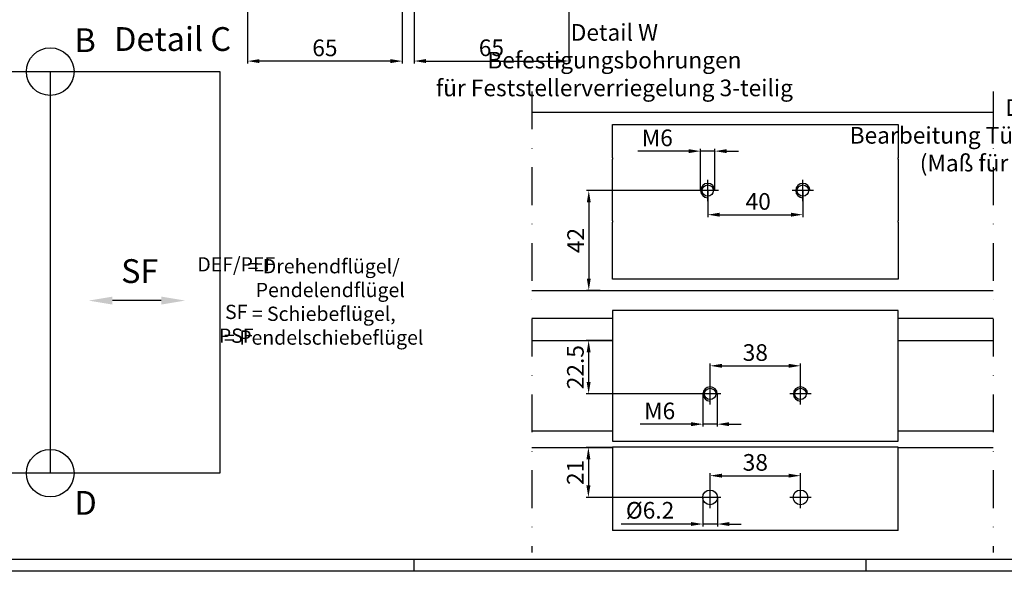
# Model space of a CAD drawing. Units: millimetres. Extents: x -39 to 1189, y 0 to 899.
# Drawn here: x 234 to 648, y 0 to 232 of the extents above; entities that cross this region are included whole.
import ezdxf

# ---------------------------------------------------------------- set-up
doc = ezdxf.new("R2010")
doc.units = ezdxf.units.MM
doc.header["$LTSCALE"] = 25
doc.linetypes.add('PHANTOM', pattern=[63.5, 31.75, -6.35, 6.35, -6.35, 6.35, -6.35])
doc.linetypes.add('STRICHPUNKT2', pattern=[12.7, 6.35, -3.175, 0, -3.175])
for name, color, linetype in [('Deutsch', 4, 'Continuous'), ('Dick', 2, 'Continuous'), ('Duenn', 7, 'Continuous'), ('Mass', 7, 'Continuous'), ('Mittellinie-K', 7, 'STRICHPUNKT2'), ('Phantom', 1, 'PHANTOM'), ('Rahmen', 2, 'Continuous'), ('Schraffur', 9, 'Continuous'), ('Schriftfeld', 7, 'Continuous')]:
    doc.layers.add(name, color=color, linetype=linetype)
doc.styles.add('Arial', font='arial.ttf')
doc.styles.add('ISO8', font='iso8')
doc.dimstyles.new('DORMA$0', dxfattribs={"dimtxt": 3.5, "dimasz": 3.5, "dimexe": 1, "dimexo": 0, "dimgap": 1.5, "dimtad": 1, "dimdec": 8, "dimdsep": 46, "dimtxsty": 'ISO8', "dimcen": 0.1, "dimclrt": 256, "dimadec": 8, "dimazin": 2, "dimtfac": 1, "dimtdec": 8, "dimtmove": 0, "dimatfit": 3, "dimfxl": 1, "dimtolj": 1, "dimarcsym": 0})

# ---------------------------------------------------------------- blocks, each defined once
blk = doc.blocks.new('*D113')
at = {"layer": 'Defpoints', "color": 0, "transparency": 16777216}
for p in [(394.91, 281.89), (329.91, 258.54), (329.91, 214.52)]:
    blk.add_point(p, dxfattribs=at)
at = {"layer": 'Mass', "color": 0, "lineweight": -2, "transparency": 16777216}
for p, q in [((394.91, 281.89), (394.91, 213.52)), ((329.91, 258.54), (329.91, 213.52)), ((389.91, 214.52), (334.91, 214.52))]:
    blk.add_line(p, q, dxfattribs=at)
at = {"layer": 'Mass', "color": 0, "transparency": 16777216}
for points in [[(334.91, 215.35), (334.91, 213.68), (329.91, 214.52)], [(389.91, 215.35), (389.91, 213.68), (394.91, 214.52)]]:
    blk.add_solid(points, dxfattribs=at)
at = {"layer": 'Mass', "transparency": 16777216, "insert": (362.41, 220.09), "char_height": 7, "attachment_point": 5, "style": 'Arial'}
blk.add_mtext('\\A1;65', dxfattribs=at)
blk = doc.blocks.new('*D115')
at = {"layer": 'Defpoints', "color": 0, "transparency": 16777216}
for p in [(399.91, 281.89), (464.91, 258.54), (464.91, 214.56)]:
    blk.add_point(p, dxfattribs=at)
at = {"layer": 'Mass', "color": 0, "lineweight": -2, "transparency": 16777216}
for p, q in [((399.91, 281.89), (399.91, 213.56)), ((464.91, 258.54), (464.91, 213.56)), ((404.91, 214.56), (459.91, 214.56))]:
    blk.add_line(p, q, dxfattribs=at)
at = {"layer": 'Mass', "color": 0, "transparency": 16777216}
for points in [[(404.91, 215.39), (404.91, 213.72), (399.91, 214.56)], [(459.91, 215.39), (459.91, 213.72), (464.91, 214.56)]]:
    blk.add_solid(points, dxfattribs=at)
at = {"layer": 'Mass', "transparency": 16777216, "insert": (432.41, 220.13), "char_height": 7, "attachment_point": 5, "style": 'Arial'}
blk.add_mtext('\\A1;65', dxfattribs=at)
blk = doc.blocks.new('A0_r')
at = {"layer": 'Rahmen', "ltscale": 10}
blk.add_lwpolyline([(0, 831), (1179, 831), (1179, 0), (0, 0)], close=True, dxfattribs=at)
at = {"layer": 'Schriftfeld', "ltscale": 10}
for p, q in [((395, -5), (395, 0)), ((585, -5), (585, 0))]:
    blk.add_line(p, q, dxfattribs=at)
blk.add_lwpolyline([(1184, -5), (-5, -5), (-5, 836), (1184, 836)], close=True, dxfattribs=at)
blk = doc.blocks.new('A$C305D30F0')
at = {"layer": 'Dick', "ltscale": 0.1}
for centre, radius in [((40, 142.9), 2.39), ((80, 142.9), 2.39), ((41, 57.4), 2.39), ((79, 57.4), 2.39), ((41, 13.9), 3.1), ((79, 13.9), 3.1)]:
    blk.add_circle(centre, radius, dxfattribs=at)
at = {"layer": 'Mass', "ltscale": 0.1}
for centre in [(40, 142.9), (80, 142.9), (41, 57.4), (79, 57.4)]:
    blk.add_arc(centre, 3, 0, 270, dxfattribs=at)
at = {"layer": 'Mittellinie-K', "ltscale": 0.1}
for p, q in [((40, 138.4), (40, 147.4)), ((80, 138.4), (80, 147.4)), ((44.5, 142.9), (35.5, 142.9)), ((84.5, 142.9), (75.5, 142.9)), ((41, 52.9), (41, 61.9)), ((79, 52.9), (79, 61.9)), ((45.5, 57.4), (36.5, 57.4)), ((83.5, 57.4), (74.5, 57.4)), ((41, 9.4), (41, 18.4)), ((79, 9.4), (79, 18.4)), ((45.5, 13.9), (36.5, 13.9)), ((83.5, 13.9), (74.5, 13.9))]:
    blk.add_line(p, q, dxfattribs=at)
blk = doc.blocks.new('*D188')
at = {"layer": 'Defpoints', "color": 0, "transparency": 16777216}
for p in [(79, 23.03), (41, 13.9), (79, 13.9)]:
    blk.add_point(p, dxfattribs=at)
at = {"layer": 'Mass', "color": 0, "lineweight": -2, "transparency": 16777216}
for p, q in [((41, 13.9), (41, 24.03)), ((46, 23.03), (74, 23.03)), ((79, 13.9), (79, 24.03))]:
    blk.add_line(p, q, dxfattribs=at)
at = {"layer": 'Mass', "color": 0, "transparency": 16777216}
for points in [[(46, 23.86), (46, 22.2), (41, 23.03)], [(74, 23.86), (74, 22.2), (79, 23.03)]]:
    blk.add_solid(points, dxfattribs=at)
at = {"layer": 'Mass', "transparency": 16777216, "insert": (60, 28.61), "char_height": 7, "attachment_point": 5, "style": 'Arial'}
blk.add_mtext('\\A1;38', dxfattribs=at)
blk = doc.blocks.new('*D189')
at = {"layer": 'Defpoints', "color": 0, "transparency": 16777216}
for p in [(0, 34.9), (-10.16, 13.9), (41, 13.9)]:
    blk.add_point(p, dxfattribs=at)
at = {"layer": 'Mass', "color": 0, "lineweight": -2, "transparency": 16777216}
for p, q in [((0, 34.9), (-11.16, 34.9)), ((-10.16, 29.9), (-10.16, 18.9)), ((41, 13.9), (-11.16, 13.9))]:
    blk.add_line(p, q, dxfattribs=at)
at = {"layer": 'Mass', "color": 0, "transparency": 16777216}
for points in [[(-10.99, 29.9), (-9.32, 29.9), (-10.16, 34.9)], [(-10.99, 18.9), (-9.32, 18.9), (-10.16, 13.9)]]:
    blk.add_solid(points, dxfattribs=at)
at = {"layer": 'Mass', "transparency": 16777216, "insert": (-15.67, 24.4), "char_height": 7, "attachment_point": 5, "rotation": 90, "style": 'Arial'}
blk.add_mtext('\\A1;21', dxfattribs=at)
blk = doc.blocks.new('*D190')
at = {"layer": 'Defpoints', "color": 0, "transparency": 16777216}
for p in [(79, 69.22), (41, 57.75), (79, 57.75)]:
    blk.add_point(p, dxfattribs=at)
at = {"layer": 'Mass', "color": 0, "lineweight": -2, "transparency": 16777216}
for p, q in [((41, 57.75), (41, 70.22)), ((46, 69.22), (74, 69.22)), ((79, 57.75), (79, 70.22))]:
    blk.add_line(p, q, dxfattribs=at)
at = {"layer": 'Mass', "color": 0, "transparency": 16777216}
for points in [[(46, 70.05), (46, 68.39), (41, 69.22)], [(74, 70.05), (74, 68.39), (79, 69.22)]]:
    blk.add_solid(points, dxfattribs=at)
at = {"layer": 'Mass', "transparency": 16777216, "insert": (60, 74.8), "char_height": 7, "attachment_point": 5, "style": 'Arial'}
blk.add_mtext('\\A1;38', dxfattribs=at)
blk = doc.blocks.new('*D191')
at = {"layer": 'Defpoints', "color": 0, "transparency": 16777216}
for p in [(43, 159.48), (37, 142.9), (43, 142.9)]:
    blk.add_point(p, dxfattribs=at)
at = {"layer": 'Mass', "color": 0, "lineweight": -2, "transparency": 16777216}
for p, q in [((32, 159.48), (10.59, 159.48)), ((37, 142.9), (37, 160.48)), ((43, 159.48), (37, 159.48)), ((43, 142.9), (43, 160.48)), ((48, 159.48), (53, 159.48))]:
    blk.add_line(p, q, dxfattribs=at)
at = {"layer": 'Mass', "color": 0, "transparency": 16777216}
for points in [[(32, 160.31), (32, 158.65), (37, 159.48)], [(48, 160.31), (48, 158.65), (43, 159.48)]]:
    blk.add_solid(points, dxfattribs=at)
at = {"layer": 'Mass', "transparency": 16777216, "insert": (18.8, 165.06), "char_height": 7, "attachment_point": 5, "style": 'Arial'}
blk.add_mtext('\\A1;M6', dxfattribs=at)
blk = doc.blocks.new('*D192')
at = {"layer": 'Defpoints', "color": 0, "transparency": 16777216}
for p in [(38, 57.57), (44, 57.57), (44, 44.68)]:
    blk.add_point(p, dxfattribs=at)
at = {"layer": 'Mass', "color": 0, "lineweight": -2, "transparency": 16777216}
for p, q in [((38, 57.57), (38, 43.68)), ((44, 57.57), (44, 43.68)), ((33, 44.68), (11.59, 44.68)), ((44, 44.68), (38, 44.68)), ((49, 44.68), (54, 44.68))]:
    blk.add_line(p, q, dxfattribs=at)
at = {"layer": 'Mass', "color": 0, "transparency": 16777216}
for points in [[(33, 45.51), (33, 43.85), (38, 44.68)], [(49, 45.51), (49, 43.85), (44, 44.68)]]:
    blk.add_solid(points, dxfattribs=at)
at = {"layer": 'Mass', "transparency": 16777216, "insert": (19.8, 50.25), "char_height": 7, "attachment_point": 5, "style": 'Arial'}
blk.add_mtext('\\A1;M6', dxfattribs=at)
blk = doc.blocks.new('*D193')
at = {"layer": 'Defpoints', "color": 0, "transparency": 16777216}
for p in [(0, 79.9), (-10.06, 57.4), (41, 57.4)]:
    blk.add_point(p, dxfattribs=at)
at = {"layer": 'Mass', "color": 0, "lineweight": -2, "transparency": 16777216}
for p, q in [((0, 79.9), (-11.06, 79.9)), ((-10.06, 74.9), (-10.06, 62.4)), ((41, 57.4), (-11.06, 57.4))]:
    blk.add_line(p, q, dxfattribs=at)
at = {"layer": 'Mass', "color": 0, "transparency": 16777216}
for points in [[(-10.89, 74.9), (-9.23, 74.9), (-10.06, 79.9)], [(-10.89, 62.4), (-9.23, 62.4), (-10.06, 57.4)]]:
    blk.add_solid(points, dxfattribs=at)
at = {"layer": 'Mass', "transparency": 16777216, "insert": (-15.63, 68.65), "char_height": 7, "attachment_point": 5, "rotation": 90, "style": 'Arial'}
blk.add_mtext('\\A1;22.5', dxfattribs=at)
blk = doc.blocks.new('*D194')
at = {"layer": 'Defpoints', "color": 0, "transparency": 16777216}
for p in [(40, 142.9), (80, 142.9), (80, 132.76)]:
    blk.add_point(p, dxfattribs=at)
at = {"layer": 'Mass', "color": 0, "lineweight": -2, "transparency": 16777216}
for p, q in [((40, 142.9), (40, 131.76)), ((80, 142.9), (80, 131.76)), ((45, 132.76), (75, 132.76))]:
    blk.add_line(p, q, dxfattribs=at)
at = {"layer": 'Mass', "color": 0, "transparency": 16777216}
for points in [[(45, 133.59), (45, 131.93), (40, 132.76)], [(75, 133.59), (75, 131.93), (80, 132.76)]]:
    blk.add_solid(points, dxfattribs=at)
at = {"layer": 'Mass', "transparency": 16777216, "insert": (61.22, 138.33), "char_height": 7, "attachment_point": 5, "style": 'Arial'}
blk.add_mtext('\\A1;40', dxfattribs=at)
blk = doc.blocks.new('*D195')
at = {"layer": 'Defpoints', "color": 0, "transparency": 16777216}
for p in [(40, 142.9), (-10, 100.9), (-5.17, 100.9)]:
    blk.add_point(p, dxfattribs=at)
at = {"layer": 'Mass', "color": 0, "lineweight": -2, "transparency": 16777216}
for p, q in [((40, 142.9), (-11, 142.9)), ((-10, 137.9), (-10, 105.9)), ((-5.17, 100.9), (-11, 100.9))]:
    blk.add_line(p, q, dxfattribs=at)
at = {"layer": 'Mass', "color": 0, "transparency": 16777216}
for points in [[(-10.83, 137.9), (-9.17, 137.9), (-10, 142.9)], [(-10.83, 105.9), (-9.17, 105.9), (-10, 100.9)]]:
    blk.add_solid(points, dxfattribs=at)
at = {"layer": 'Mass', "transparency": 16777216, "insert": (-15.52, 121.9), "char_height": 7, "attachment_point": 5, "rotation": 90, "style": 'Arial'}
blk.add_mtext('\\A1;42', dxfattribs=at)
blk = doc.blocks.new('*D196')
at = {"layer": 'Defpoints', "color": 0, "transparency": 16777216}
for p in [(37.9, 13.9), (44.1, 13.9), (44.1, 2.7)]:
    blk.add_point(p, dxfattribs=at)
at = {"layer": 'Mass', "color": 0, "lineweight": -2, "transparency": 16777216}
for p, q in [((37.9, 13.9), (37.9, 1.7)), ((44.1, 13.9), (44.1, 1.7)), ((32.9, 2.7), (3.61, 2.7)), ((44.1, 2.7), (37.9, 2.7)), ((49.1, 2.7), (54.1, 2.7))]:
    blk.add_line(p, q, dxfattribs=at)
at = {"layer": 'Mass', "color": 0, "transparency": 16777216}
for points in [[(32.9, 3.54), (32.9, 1.87), (37.9, 2.7)], [(49.1, 3.54), (49.1, 1.87), (44.1, 2.7)]]:
    blk.add_solid(points, dxfattribs=at)
at = {"layer": 'Mass', "transparency": 16777216, "insert": (15.76, 8.47), "char_height": 7, "attachment_point": 5, "style": 'Arial'}
blk.add_mtext('\\A1;%%c6.2', dxfattribs=at)
blk = doc.blocks.new('A$C6AC30388')
at = {"layer": 'Phantom'}
for p, q in [((0, 170.65), (120, 170.65)), ((0, 156.65), (0, 170.65)), ((120, 170.65), (120, 156.65)), ((0, 156.65), (0, 156.15)), ((0, 130.15), (0, 156.15)), ((120, 156.15), (120, 156.65)), ((120, 156.15), (120, 130.15)), ((0, 130.15), (0, 129.65)), ((0, 105.65), (0, 129.65)), ((120, 129.65), (120, 130.15)), ((120, 129.65), (120, 105.65)), ((120, 105.65), (0, 105.65)), ((0, 92.47), (0, 37.47)), ((120, 92.47), (0, 92.47)), ((120, 37.47), (120, 92.47)), ((0, 37.47), (120, 37.47)), ((120, 35), (0, 35)), ((0, 35), (0, 4)), ((120, 4), (120, 35)), ((0, 4), (0, 0)), ((120, 0), (120, 4)), ((120, 0), (0, 0))]:
    blk.add_line(p, q, dxfattribs=at)
blk = doc.blocks.new('A$C10324763')
at = {"layer": 'Mass'}
for base, p1, p2, text, picture, middle in [((43.0000000001, 159.4814994238), (37.0000000001, 142.9), (43.0000000001, 142.9), 'M<>', '*D191', (18.7950204639, 159.4814994238)), ((44, 44.6795164862), (38, 57.5729532019), (44, 57.5729532019), 'M<>', '*D192', (19.7950204638, 44.6795164862)), ((44.1, 2.702274639), (37.9, 13.9), (44.1, 13.9), '%%c<>', '*D196', (15.7557298772, 2.702274639))]:
    dim = blk.add_linear_dim(base=base, p1=p1, p2=p2, text=text, dimstyle='DORMA$0', override={"dimtxt": 7, "dimasz": 5, "dimgap": 2, "dimtxsty": 'Arial'}, dxfattribs=at)
    dim.commit()
    dim.dimension.update_dxf_attribs({"geometry": picture, "text_midpoint": middle, "dimtype": 128})
for base, p1, p2, picture, middle in [((-10.0012401063, 100.9), (40.0000000001, 142.9), (-5.1726057664, 100.9), '*D195', (-15.5155647994, 121.9)), ((-10.0587337856, 57.4), (0, 79.9), (41, 57.4), '*D193', (-15.6327446996, 68.65))]:
    dim = blk.add_linear_dim(base=base, p1=p1, p2=p2, angle=90, dimstyle='DORMA$0', override={"dimtxt": 7, "dimasz": 5, "dimgap": 2, "dimtxsty": 'Arial'}, dxfattribs=at)
    dim.commit()
    dim.dimension.update_dxf_attribs({"geometry": picture, "text_midpoint": middle})
for base, p1, p2, picture, middle in [((80.0000000001, 132.7605013441), (40.0000000001, 142.9), (80.0000000001, 142.9), '*D194', (61.2240666531, 132.7605013441)), ((79, 23.0302733036), (41, 13.9), (79, 13.9), '*D188', (60, 23.0302733036))]:
    dim = blk.add_linear_dim(base=base, p1=p1, p2=p2, dimstyle='DORMA$0', override={"dimtxt": 7, "dimasz": 5, "dimgap": 2, "dimtxsty": 'Arial'}, dxfattribs=at)
    dim.commit()
    dim.dimension.update_dxf_attribs({"geometry": picture, "text_midpoint": middle, "dimtype": 128})
dim = blk.add_linear_dim(base=(79, 69.2186706632), p1=(41, 57.7500000001), p2=(79, 57.7500000001), dimstyle='DORMA$0', override={"dimtxt": 7, "dimasz": 5, "dimgap": 2, "dimtxsty": 'Arial'}, dxfattribs=at)
dim.commit()
dim.dimension.update_dxf_attribs({"geometry": '*D190', "text_midpoint": (60, 74.7950690261)})
dim = blk.add_linear_dim(base=(-10.1583137877, 13.9), p1=(0, 34.9), p2=(41, 13.9), angle=90, dimstyle='DORMA$0', override={"dimtxt": 7, "dimasz": 5, "dimgap": 2, "dimtxsty": 'Arial'}, dxfattribs=at)
dim.commit()
dim.dimension.update_dxf_attribs({"geometry": '*D189', "text_midpoint": (-10.1583137877, 24.4), "dimtype": 128})

msp = doc.modelspace()

# ---------------------------------------------------------------- linework, layer by layer
at = {"layer": 'Dick'}
for p, q in [((449.38093466, 193.08447331), (643.24761028, 193.08447331)), ((449.38093466, 118.08447331), (543.33132091, 118.08447331)), ((543.33132091, 118.08447331), (643.24761028, 118.08447331)), ((449.38093466, 106.41520727), (483.33132091, 106.41520727)), ((603.33132091, 106.41520727), (643.24761028, 106.41520727)), ((449.38093466, 97.08447331), (483.33132091, 97.08447331)), ((603.33132091, 97.08447331), (643.24761028, 97.08447331))]:
    msp.add_line(p, q, dxfattribs=at)
at = {"layer": 'Dick', "ltscale": 0.1}
for p, q in [((449.38093466, 59.08447331), (483.33132091, 59.08447331)), ((603.33132091, 59.08447331), (643.24761028, 59.08447331)), ((449.38093466, 52.08447331), (483.33132091, 52.08447331)), ((603.33132091, 52.08447331), (643.24761028, 52.08447331))]:
    msp.add_line(p, q, dxfattribs=at)
at = {"layer": 'Duenn', "ltscale": 0.1}
msp.add_line((246.96112792, 210.10177677), (246.96112792, 41.25208376), dxfattribs=at)
at = {"layer": 'Duenn'}
msp.add_line((293.64569034, 113.82449705), (273.11926573, 113.82449705), dxfattribs=at)
for points in [[(273.11926573, 115.49116371), (273.11926573, 112.15783038), (263.11926573, 113.82449705)], [(293.64569034, 115.49116371), (293.64569034, 112.15783038), (303.64569034, 113.82449705)]]:
    msp.add_solid(points, dxfattribs=at)
at = {"layer": 'Mass', "ltscale": 0.1}
msp.add_lwpolyline([(33.06112792, 210.10177677), (318.2505734, 210.10177677), (318.2505734, 41.25208376), (33.06112792, 41.25208376)], close=True, dxfattribs=at)
for centre in [(246.96112792, 210.10177677), (246.96112792, 41.25208376)]:
    msp.add_circle(centre, 10, dxfattribs=at)
at = {"layer": 'Mittellinie-K', "ltscale": 0.1}
for p, q in [((449.38093466, 201.71893431), (449.38093466, 7.84045232)), ((643.24761028, 201.71893431), (643.24761028, 7.84045232))]:
    msp.add_line(p, q, dxfattribs=at)

# ---------------------------------------------------------------- block references
at = {"layer": 'Deutsch', "ltscale": 0.1}
msp.add_blockref('A0_r', (5, 5), dxfattribs=at)
at = {"layer": 'Mittellinie-K', "ltscale": 0.1}
for name in ['A$C10324763', 'A$C305D30F0']:
    msp.add_blockref(name, (483.33132091, 17.18447331), dxfattribs=at)
at = {"layer": 'Schraffur', "ltscale": 0.1}
msp.add_blockref('A$C6AC30388', (483.33132019, 17.18447374), dxfattribs=at)

# ---------------------------------------------------------------- texts
at = {"layer": 'Deutsch', "attachment_point": 5, "style": 'Arial'}
for s, insert, char_height in [('\\A1;Detail W\\PBefestigungsbohrungen\\Pfür Feststellerverriegelung 3-teilig', (484.09674511, 214.91738726), 7), ('\\A1;Detail X\\PBearbeitung Türschiene für Multilock\\P(Maß für erste Bohrung)', (665.29829028, 183.31922313), 7), ('\\A1;DEF/PEF\\P\\PSF\\PPSF', (325.14497443, 114.07564399), 6), ('\\A1;= Drehendflügel/\\P   Pendelendflügel\\P= Schiebeflügel,    \\P= Pendelschiebeflügel', (361.92364325, 113.28477538), 6)]:
    msp.add_mtext(s, dxfattribs=dict(at, insert=insert, char_height=char_height))
at = {"layer": 'Dick', "ltscale": 0.1, "insert": (273.82059302, 228.79408424), "char_height": 10, "attachment_point": 1, "style": 'Arial'}
msp.add_mtext_dynamic_manual_height_columns('Detail C', width=51.9007912739, gutter_width=50, heights=[0], dxfattribs=at)
at = {"layer": 'Mass', "ltscale": 0.1, "char_height": 10, "attachment_point": 1, "style": 'Arial'}
for s, width, heights, insert in [('B', 11.2170180652, [11.42236618], (257.1545382, 228.3128783)), ('SF', 23.3376569186, [0], (276.75282689, 131.23278084)), ('D', 11.2170180652, [11.42236618], (257.1545382, 33.7665584))]:
    msp.add_mtext_dynamic_manual_height_columns(s, width=width, gutter_width=50, heights=heights, dxfattribs=dict(at, insert=insert))

# ---------------------------------------------------------------- dimensions: what is measured, and where the dimension line sits
at = {"layer": 'Mass'}
for base, p1, p2, picture, middle in [((329.9073626011, 214.5171354855), (394.9073626011, 281.8946797535), (329.9073626011, 258.5393758273), '*D113', (362.4073626011, 220.0911463996)), ((464.9073626011, 214.5576747477), (399.9073626011, 281.8946797535), (464.9073626011, 258.5393758273), '*D115', (432.4073626011, 220.1316856617))]:
    dim = msp.add_linear_dim(base=base, p1=p1, p2=p2, dimstyle='DORMA$0', override={"dimtxt": 7, "dimasz": 5, "dimgap": 2, "dimtxsty": 'Arial'}, dxfattribs=at)
    dim.commit()
    dim.dimension.update_dxf_attribs({"geometry": picture, "text_midpoint": middle})

doc.saveas('drawing.dxf')
